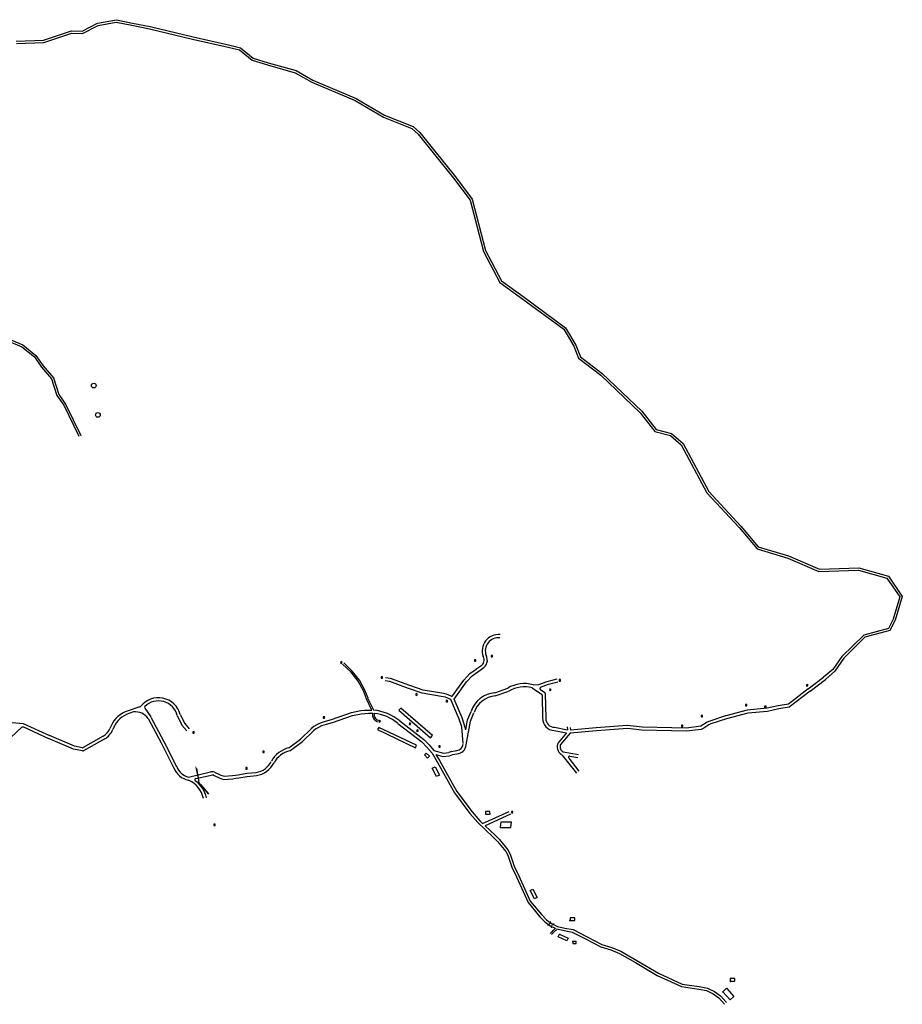
# Model space of a CAD drawing. Extents: x 22887 to 82492, y -14974 to 4250.
# Drawn here: x 79111 to 82492, y -4905 to -1132 of the extents above; entities that cross this region are included whole.
import ezdxf

# ---------------------------------------------------------------- set-up
doc = ezdxf.new("R2010")
doc.units = 0
doc.header["$LTSCALE"] = 30
doc.header["$MEASUREMENT"] = 0
doc.header["$PDMODE"] = 34
doc.header["$PDSIZE"] = 1
for name, color, linetype in [('CASAS', 5, 'CONTINUOUS'), ('LOTES', 8, 'CONTINUOUS'), ('MADEIRA', 42, 'CONTINUOUS'), ('RESERVATORIO', 6, 'CONTINUOUS')]:
    doc.layers.add(name, color=color, linetype=linetype)
doc.layers.add('Rio', color=111, linetype='CONTINUOUS', lineweight=20)

msp = doc.modelspace()

# ---------------------------------------------------------------- linework, layer by layer
at = {"layer": 'CASAS'}
for p, q in [((80668.5, -3942.1), (80661.5, -3949.3)), ((80661.5, -3949.3), (80673.8, -3961.4)), ((80680.9, -3954.1), (80668.5, -3942.1)), ((80673.8, -3961.4), (80680.9, -3954.1)), ((80691.8, -4000.4), (80702.5, -3994.9)), ((80702.5, -3994.9), (80719, -4026.9)), ((80708.4, -4032.4), (80691.8, -4000.4)), ((80719, -4026.9), (80708.4, -4032.4)), ((80912.8, -4166.6), (80895.5, -4166.8)), ((80895.5, -4166.8), (80895.7, -4176.9)), ((80895.7, -4176.9), (80912.9, -4176.7)), ((80912.9, -4176.7), (80912.8, -4166.6)), ((80953, -4227.8), (80955.4, -4205.3)), ((80955.4, -4205.3), (80995.5, -4205.2)), ((80993.1, -4227.7), (80995.5, -4205.2)), ((80953, -4227.8), (80993.1, -4227.7)), ((81066.3, -4469), (81077, -4463.5)), ((81082.9, -4501), (81066.3, -4469)), ((81077, -4463.5), (81093.6, -4495.5)), ((81093.6, -4495.5), (81082.9, -4501)), ((81220.4, -4574.1), (81220.3, -4584.2)), ((81220.3, -4584.2), (81237.6, -4584.2)), ((81237.6, -4574.1), (81220.4, -4574.1)), ((81237.6, -4584.2), (81237.6, -4574.1)), ((81174.1, -4646.8), (81179.2, -4635.9)), ((81179.2, -4635.9), (81211.8, -4651.2)), ((81206.7, -4662.1), (81174.1, -4646.8)), ((81211.8, -4651.2), (81206.7, -4662.1)), ((81229.7, -4664.2), (81229.7, -4672.3)), ((81243.5, -4664.2), (81229.7, -4664.2)), ((81229.7, -4672.3), (81243.5, -4672.3)), ((81243.5, -4672.3), (81243.5, -4664.2)), ((81850.6, -4806.5), (81833.4, -4806.5)), ((81833.4, -4806.5), (81833.4, -4816.6)), ((81833.4, -4816.6), (81850.7, -4816.6)), ((81850.7, -4816.6), (81850.6, -4806.5)), ((81804.4, -4857), (81819.4, -4843.7)), ((81832.4, -4888.4), (81804.4, -4857)), ((81819.4, -4843.7), (81847.3, -4875.1)), ((81847.3, -4875.1), (81832.4, -4888.4))]:
    msp.add_line(p, q, dxfattribs=at)
for points in [[(80916.9, -3573.5), (80922.2, -3573.4), (80922.1, -3568), (80916.8, -3568.2)], [(80339.7, -3596.3), (80344.4, -3598.7), (80346.8, -3593.9), (80342.1, -3591.5)], [(80853, -3589.8), (80858.3, -3590), (80858.5, -3584.7), (80853.2, -3584.5)], [(80496.1, -3655.3), (80501.5, -3655.3), (80501.4, -3649.9), (80496.1, -3649.9)], [(81140.3, -3700.7), (81145.1, -3703), (81147.4, -3698.2), (81142.6, -3695.9)], [(81177.7, -3666.2), (81183, -3666.3), (81183.2, -3661), (81177.9, -3660.9)], [(82125.4, -3685.5), (82130.7, -3685.2), (82130.4, -3679.9), (82125.1, -3680.2)], [(80627.8, -3719.1), (80632.6, -3721.5), (80635, -3716.8), (80630.2, -3714.4)], [(80571, -3770.4), (80563.9, -3777.4), (80685.3, -3883.7), (80692.3, -3874.6)], [(80744.1, -3744.8), (80748.9, -3747.2), (80751.2, -3742.4), (80746.4, -3740)], [(81897.2, -3761.4), (81897.1, -3756.1), (81891.8, -3756.2), (81891.9, -3761.5)], [(81970.3, -3767.5), (81970.4, -3762.2), (81965.1, -3762.1), (81965, -3767.4)], [(80274.1, -3809.2), (80279.4, -3809.2), (80279.5, -3803.9), (80274.1, -3803.9)], [(81726.8, -3803.4), (81726.6, -3798.1), (81721.3, -3798.2), (81721.5, -3803.6)], [(80486.7, -3843.7), (80481.8, -3852.4), (80627.2, -3922.4), (80631.5, -3911.7)], [(80486.4, -3821.8), (80491.2, -3824.2), (80493.5, -3819.4), (80488.8, -3817.1)], [(80602.7, -3831.6), (80607.5, -3833.9), (80609.8, -3829.1), (80605, -3826.8)], [(81652.1, -3841.1), (81652.2, -3835.8), (81646.9, -3835.7), (81646.8, -3841)], [(79774.1, -3865.8), (79779.4, -3865.7), (79779.3, -3860.3), (79773.9, -3860.5)], [(80636.4, -3860.3), (80638.8, -3855.5), (80634, -3853.1), (80631.6, -3857.9)], [(80717.1, -3919.6), (80722.4, -3919.5), (80722.3, -3914.2), (80717, -3914.3)], [(80042.3, -3940.3), (80047.7, -3940.5), (80047.9, -3935.2), (80042.5, -3935)], [(79977.4, -4003.4), (79982.8, -4003.5), (79982.8, -3998.2), (79977.5, -3998.1)], [(80998.6, -4172.2), (81000.9, -4167.4), (80996, -4165.2), (80993.8, -4170)], [(79854.7, -4220.5), (79860, -4220.4), (79859.8, -4215), (79854.5, -4215.2)]]:
    msp.add_lwpolyline(points, close=True, dxfattribs=at)
for p in [(80953, -4227.6), (81218.4, -4583.9), (81179.2, -4635.9), (81229.7, -4664.2), (81833.9, -4817.7), (81804.8, -4857)]:
    msp.add_point(p, dxfattribs=at)
at = {"layer": 'LOTES'}
for p, q in [((79350.2, -1176.2), (79409.3, -1145.8)), ((79352.2, -1185), (79412.2, -1154.2)), ((79409.3, -1145.8), (79481.3, -1132)), ((79412.2, -1154.2), (79481.2, -1140.9)), ((79481.2, -1140.9), (79540.8, -1153.4)), ((79481.3, -1132), (79542.6, -1144.9)), ((79540.8, -1153.4), (79608.5, -1166.8)), ((79542.6, -1144.9), (79610.4, -1158.2)), ((79608.5, -1166.8), (79773.6, -1206.9)), ((79610.4, -1158.2), (79775.6, -1198.3)), ((79202.6, -1210.2), (79310, -1175.2)), ((79204.1, -1218.9), (79311.2, -1184)), ((79310, -1175.2), (79350.2, -1176.2)), ((79311.2, -1184), (79352.2, -1185)), ((79773.6, -1206.9), (79909.1, -1237.2)), ((79775.6, -1198.3), (79911.1, -1228.6)), ((79097.1, -1214.7), (79202.6, -1210.2)), ((79099, -1223.4), (79204.1, -1218.9)), ((79909.1, -1237.2), (79953.4, -1247.6)), ((79911.1, -1228.6), (79957.4, -1239.5)), ((79957.4, -1239.5), (80005.5, -1279)), ((79953.4, -1247.6), (80001.3, -1286.9)), ((80005.5, -1279), (80063.5, -1296.8)), ((80001.3, -1286.9), (80061, -1305.2)), ((80061, -1305.2), (80166.7, -1335.1)), ((80063.5, -1296.8), (80170.2, -1327)), ((80166.7, -1335.1), (80229.8, -1371.1)), ((80170.2, -1327), (80233.7, -1363.2)), ((80229.8, -1371.1), (80396.5, -1441.7)), ((80233.7, -1363.2), (80400.5, -1433.9)), ((80396.5, -1441.7), (80504.7, -1506)), ((80400.5, -1433.9), (80508.6, -1498.1)), ((80504.7, -1506), (80613.5, -1548.4)), ((80508.6, -1498.1), (80618.2, -1540.9)), ((80618.2, -1540.9), (80643.6, -1564.2)), ((80613.5, -1548.4), (80637.2, -1570.2)), ((80637.2, -1570.2), (80773.2, -1739.8)), ((80643.6, -1564.2), (80780.1, -1734.5)), ((80780.1, -1734.5), (80844.4, -1819.7)), ((80773.2, -1739.8), (80836.4, -1823.6)), ((80836.4, -1823.6), (80888, -2020)), ((80844.4, -1819.7), (80896.2, -2016.8)), ((80888, -2020), (80950.2, -2138.6)), ((80896.2, -2016.8), (80957, -2132.7)), ((80950.2, -2138.6), (81038.5, -2202.4)), ((80957, -2132.7), (81043.7, -2195.3)), ((81038.5, -2202.4), (81195.3, -2318.4)), ((81043.7, -2195.3), (81201.9, -2312.4)), ((81195.3, -2318.4), (81233.8, -2383.1)), ((81201.9, -2312.4), (81241.7, -2379.2)), ((79059.4, -2360.1), (79118.7, -2385.1)), ((79062.2, -2352.6), (79122.8, -2378.1)), ((79118.7, -2385.1), (79167.2, -2424.1)), ((79122.8, -2378.1), (79173.1, -2418.6)), ((81233.8, -2383.1), (81251.7, -2429.6)), ((81241.7, -2379.2), (81259, -2424.2)), ((79167.2, -2424.1), (79194.2, -2463.8)), ((79173.1, -2418.6), (79200.6, -2458.9)), ((81251.7, -2429.6), (81337, -2494.8)), ((81259, -2424.2), (81342.7, -2488.1)), ((79194.2, -2463.8), (79233.1, -2508.6)), ((79200.6, -2458.9), (79240.3, -2504.6)), ((81342.7, -2488.1), (81494.6, -2632.7)), ((79233.1, -2508.6), (79253.2, -2572.5)), ((79240.3, -2504.6), (79260.4, -2568.9)), ((81337, -2494.8), (81488.1, -2638.6)), ((79253.2, -2572.5), (79280, -2609.6)), ((79260.4, -2568.9), (79286.8, -2605.5)), ((79280, -2609.6), (79337.5, -2728.3)), ((79286.8, -2605.5), (79344.7, -2724.8)), ((81488.1, -2638.6), (81544, -2710)), ((81494.6, -2632.7), (81549.1, -2702.3)), ((81544, -2710), (81604, -2726)), ((81549.1, -2702.3), (81608.1, -2718)), ((81604, -2726), (81645.6, -2761)), ((81608.1, -2718), (81652.5, -2755.4)), ((81645.6, -2761), (81744.1, -2944.7)), ((81652.5, -2755.4), (81751.4, -2939.8)), ((81751.4, -2939.8), (81874.3, -3073.4)), ((81744.1, -2944.7), (81867.1, -3078.4)), ((81867.1, -3078.4), (81935.8, -3159.7)), ((81874.3, -3073.4), (81940.8, -3152)), ((81935.8, -3159.7), (82053.8, -3195.4)), ((81940.8, -3152), (82056.8, -3187.1)), ((82053.8, -3195.4), (82173.2, -3246.1)), ((82056.8, -3187.1), (82174.9, -3237.3)), ((82173.2, -3246.1), (82324.3, -3241.5)), ((82174.9, -3237.3), (82325.3, -3232.7)), ((82324.3, -3241.5), (82433.5, -3272.4)), ((82325.3, -3232.7), (82438.9, -3264.8)), ((82433.5, -3272.4), (82482.8, -3343.5)), ((82438.9, -3264.8), (82492.4, -3341.9)), ((82482.8, -3343.5), (82457.2, -3429.2)), ((82492.4, -3341.9), (82465.4, -3432.5)), ((82457.2, -3429.2), (82438.9, -3464.6)), ((82465.4, -3432.5), (82444.9, -3472.1)), ((82438.9, -3464.6), (82344.4, -3490.8)), ((82344.4, -3490.8), (82261.2, -3572.8)), ((82348.9, -3498.7), (82267.9, -3578.5)), ((82444.9, -3472.1), (82348.9, -3498.7)), ((82261.2, -3572.8), (82226.8, -3622.2)), ((82267.9, -3578.5), (82233.4, -3628)), ((80380.7, -3632.8), (80348.1, -3601.1)), ((80385, -3628.6), (80352.3, -3596.8)), ((80836.1, -3637.4), (80859.3, -3621)), ((80859.2, -3621), (80877.3, -3608.1)), ((80866.2, -3630.8), (80883.5, -3618.3)), ((80407.6, -3666.3), (80380.7, -3632.8)), ((80412.5, -3662.7), (80385, -3628.6)), ((80531.9, -3656), (80512.3, -3654)), ((80605.2, -3683), (80531.9, -3656)), ((80812.7, -3662.5), (80836.1, -3637.4)), ((80822.2, -3669.7), (80844.4, -3646.1)), ((80844.4, -3646.1), (80866.2, -3630.8)), ((81132.1, -3667.8), (81170.1, -3657.5)), ((82132, -3695.9), (82190.8, -3651.2)), ((82226.8, -3622.2), (82190.8, -3651.2)), ((82233.4, -3628), (82198, -3660.8)), ((80427.9, -3704), (80407.6, -3666.3)), ((80433.3, -3701.3), (80412.5, -3662.7)), ((80528.5, -3667.5), (80511.2, -3666)), ((80601, -3694.3), (80528.5, -3667.5)), ((80652.9, -3712.3), (80601.1, -3694.3)), ((80656.4, -3700.8), (80605.1, -3683)), ((80769.8, -3723.2), (80812.7, -3662.5)), ((80775.2, -3736.3), (80822.2, -3669.7)), ((80931.8, -3711.4), (80980.6, -3693.7)), ((81075, -3692.3), (81110.7, -3716.3)), ((81078.2, -3680.8), (81100.2, -3679.7)), ((81100.2, -3679.7), (81132.1, -3667.8)), ((81106.5, -3690), (81136.6, -3678.9)), ((81136.6, -3678.9), (81172.2, -3669.3)), ((82132, -3695.9), (82056.1, -3755.4)), ((82139.2, -3705.5), (82198, -3660.8)), ((80439.9, -3734.1), (80427.9, -3704)), ((80445.5, -3731.9), (80433.3, -3701.3)), ((80460.5, -3777.7), (80440, -3734.3)), ((80467.2, -3777.9), (80445.4, -3731.7)), ((80726.3, -3725.1), (80652.9, -3712.3)), ((80728.3, -3713.3), (80656.4, -3700.8)), ((80742.9, -3728.7), (80726, -3725.1)), ((80746.1, -3717.1), (80728.5, -3713.4)), ((80762.7, -3737.6), (80742.9, -3728.7)), ((80763.6, -3724.9), (80746.1, -3717.1)), ((80933.1, -3723.3), (80985, -3705)), ((81105.9, -3698.6), (81122.6, -3709.8)), ((81112.9, -3720.3), (81114.6, -3808.8)), ((81124.8, -3713.9), (81126.5, -3809.6)), ((82139.2, -3705.5), (82059.2, -3767)), ((79571.7, -3765.6), (79514.9, -3784.1)), ((79590, -3769.9), (79613.5, -3803.8)), ((80795, -3812.2), (80762.7, -3737.6)), ((80806.1, -3807.7), (80775.2, -3736.3)), ((81975, -3770.8), (81898.1, -3777.4)), ((82016.6, -3761.4), (81975, -3770.8)), ((82056.1, -3755.4), (82016.6, -3761.4)), ((82059.2, -3767), (82019.3, -3773.1)), ((79547, -3784.9), (79519.6, -3795.1)), ((79603.3, -3810), (79652.8, -3903.7)), ((79613.9, -3804.4), (79663.4, -3898.1)), ((79714.8, -3798.3), (79732.7, -3835.3)), ((79726.3, -3794.7), (79743.1, -3829.4)), ((80306, -3813.7), (80382.7, -3787.3)), ((80309.3, -3825.3), (80386.3, -3798.7)), ((80382.7, -3787.3), (80417.6, -3779.6)), ((80386.3, -3798.7), (80419.8, -3791.4)), ((80417.6, -3779.6), (80432.1, -3778.2)), ((80419.8, -3791.4), (80433.1, -3790.2)), ((80432.3, -3778.2), (80447.4, -3777.3)), ((80433.1, -3790.2), (80447.9, -3789.3)), ((80447.4, -3777.3), (80460.5, -3777.7)), ((80447.9, -3789.3), (80463.4, -3789.8)), ((80814.1, -3831.1), (80806.1, -3807.7)), ((80826.7, -3815.5), (80840.5, -3783)), ((80838, -3819.6), (80851.5, -3787.7)), ((81815.5, -3799.6), (81754.5, -3819.6)), ((81898.1, -3777.4), (81815.8, -3799.5)), ((81900.7, -3789.1), (81818.9, -3811)), ((81976.5, -3782.7), (81900.7, -3789.1)), ((82019.3, -3773.1), (81976.5, -3782.7)), ((79053.7, -3822.3), (79124.7, -3829.2)), ((79124.7, -3829.2), (79225, -3875.4)), ((79732.7, -3835.3), (79750.8, -3857.4)), ((79743.1, -3829.4), (79760.1, -3849.7)), ((80186.7, -3888.6), (80228.8, -3848.1)), ((80239, -3839.6), (80228.8, -3848.1)), ((80239, -3839.6), (80250.5, -3832.5)), ((80245.3, -3849.8), (80256.8, -3842.7)), ((80245.3, -3849.8), (80256.8, -3842.7)), ((80245.3, -3849.8), (80256.5, -3842.9)), ((80250.5, -3832.5), (80263.9, -3826)), ((80256.5, -3842.9), (80268.7, -3837)), ((80263.9, -3826), (80282.5, -3819.9)), ((80268.7, -3837), (80286.2, -3831.3)), ((80282.8, -3819.8), (80306, -3813.7)), ((80285.9, -3831.4), (80309.3, -3825.3)), ((80560.1, -3828.4), (80651.3, -3899.3)), ((80567.4, -3818.9), (80659, -3890.1)), ((80805, -3841.4), (80795, -3812.2)), ((80810.3, -3906), (80805, -3841.4)), ((80819.8, -3853.1), (80814.1, -3831.1)), ((80819.8, -3853.1), (80826.7, -3815.5)), ((80821.7, -3910.6), (80838, -3819.6)), ((81159.9, -3843.3), (81210, -3853.1)), ((81208.2, -3841.7), (81210, -3853.1)), ((81220, -3844.1), (81221.8, -3854.1)), ((81319.4, -3845.8), (81221.8, -3854.1)), ((81438.6, -3836.4), (81319.4, -3845.8)), ((81439, -3848.4), (81320.3, -3857.7)), ((81495.4, -3843.1), (81438.6, -3836.4)), ((81494.3, -3855), (81439, -3848.4)), ((81609.1, -3845.6), (81495.4, -3843.1)), ((81665.3, -3846.8), (81609.1, -3845.6)), ((81720.5, -3839.8), (81665.3, -3846.8)), ((81744.2, -3824.5), (81720.5, -3839.8)), ((81732.6, -3847.3), (81722, -3851.7)), ((81750.6, -3834.6), (81732.6, -3847.3)), ((81754.5, -3819.6), (81744.2, -3824.5)), ((81759.2, -3830.6), (81750.6, -3834.6)), ((81819.2, -3811), (81759.2, -3830.6)), ((79321.2, -3915.7), (79225, -3875.4)), ((79430.8, -3877.6), (79353.8, -3921.2)), ((80194.6, -3897.6), (80237.1, -3856.8)), ((80245.3, -3849.8), (80237.1, -3856.8)), ((81158.5, -3855.3), (81206.2, -3864.6)), ((81206.2, -3864.6), (81173.8, -3902.6)), ((81220.5, -3866.3), (81183.4, -3909.9)), ((81320.3, -3857.7), (81220.5, -3866.3)), ((81608.8, -3857.6), (81494.3, -3855)), ((81665.5, -3858.9), (81608.8, -3857.6)), ((81722, -3851.7), (81665.5, -3858.9)), ((79317.1, -3927), (79222, -3887)), ((79350.3, -3921.8), (79321.2, -3915.7)), ((79436.7, -3888), (79356.1, -3933.7)), ((79652.7, -3903.6), (79701.7, -3999.8)), ((79663.4, -3898.2), (79712.4, -3994.3)), ((80142.5, -3922.2), (80186.7, -3888.6)), ((80146.1, -3933.7), (80194.6, -3897.6)), ((80651.3, -3899.3), (80671.1, -3919.3)), ((80659, -3890.1), (80679.8, -3911.1)), ((80671.1, -3919.3), (80690.9, -3943)), ((80679.8, -3911.1), (80698, -3932.9)), ((79351.9, -3934.3), (79317.1, -3927)), ((80698, -3932.9), (80734.3, -3943.3)), ((80705.3, -3947.4), (80732.1, -3955.1)), ((80732.1, -3955.1), (80756.7, -3952.6)), ((80734.3, -3943.3), (80755.7, -3940)), ((80765.9, -3936.1), (80755.7, -3940)), ((80757.8, -3952.3), (80770.2, -3947.3)), ((80765.9, -3936.1), (80785.8, -3932.8)), ((80770.5, -3947.2), (80786.3, -3944.8)), ((81188.6, -3948.8), (81244.2, -4018.9)), ((81193.5, -3937.3), (81251.3, -3947.5)), ((81219.3, -3954.1), (81249.2, -3959.4)), ((81214.5, -3962.1), (81253.6, -4011.5)), ((79757.8, -4034.3), (79842, -4014.8)), ((79785.9, -4040.2), (79833.4, -4029.5)), ((79833.4, -4029.5), (79850.5, -4026.2)), ((79853.8, -4026.7), (79877.7, -4039)), ((79857.8, -4015.2), (79881.5, -4027.6)), ((79881.5, -4027.6), (79894.2, -4031.1)), ((79894.2, -4031.1), (79926.2, -4028.6)), ((79926.2, -4028.6), (79937.2, -4026.7)), ((79937.4, -4026.7), (79948.4, -4025.2)), ((79939, -4038.6), (79950.2, -4037)), ((79948.4, -4025.2), (79980.9, -4019.7)), ((79950.2, -4037), (79981.9, -4031.7)), ((79980.9, -4019.7), (80016.9, -4016.7)), ((79981.9, -4031.7), (80017.9, -4028.6)), ((79877.7, -4039), (79892, -4043)), ((79892, -4043), (79927.4, -4040.5)), ((79927.4, -4040.5), (79939.2, -4038.5))]:
    msp.add_line(p, q, dxfattribs=at)
msp.add_lwpolyline([(79055, -3903.5), (79119.5, -3842.5, -0.307903), (79125.1, -3841.6), (79222, -3887)], format="xyb", dxfattribs=at)
for points in [[(80690.9, -3943), (80690.9, -3943), (80711, -3976.1), (80777.4, -4094.4), (80836.1, -4174.4), (80866.4, -4208.8), (80925.4, -4264.3), (80941.4, -4280.7), (80973.3, -4319.3), (80981.2, -4333.6), (80996.1, -4379.7), (81014.7, -4416.5), (81058.6, -4514.8), (81104.3, -4569.5), (81123, -4588.6), (81143.3, -4604.2), (81162.5, -4613.1)], [(80705.3, -3947.4), (80719.7, -3971), (80785.9, -4089), (80843.9, -4168.1), (80873.6, -4201.8), (80884.6, -4212.1), (80986.1, -4165.9)], [(80991.1, -4176.8), (80894.2, -4221.1), (80932.4, -4257.1), (80948.9, -4274), (80981.6, -4313.6), (80990.4, -4329.6), (81005.4, -4375.8), (81023.7, -4412.2), (81067.1, -4509.5), (81111.7, -4562.8), (81129.7, -4581.1), (81148.5, -4595.6), (81172, -4606.5), (81199, -4612.8), (81231.5, -4618.8), (81283, -4645.3), (81340.8, -4675.5), (81379.7, -4687.1), (81414, -4701.1), (81475.4, -4736.8), (81558.5, -4785.3), (81649.4, -4827.3), (81714.1, -4836.9), (81745.6, -4843), (81772.8, -4855.7), (81796, -4872.3), (81819.2, -4898.4)]]:
    msp.add_lwpolyline(points, dxfattribs=at)
for centre, radius, start, end in [((80945.2, -3550.5), 62.3, 84.0347, 200.9172), ((80945.2, -3550.5), 50.3, 84.0347, 200.3785), ((80865.1, -3585.8), 25.5, 298.7306, 30.8375), ((80866.2, -3586.2), 36.6, 296.7948, 29.7875), ((81044.5, -3800.4), 124.4, 74.2523, 120.8906), ((81044.9, -3804.6), 116.2, 74.9674, 121.0245), ((81108.7, -3694.5), 5, 115.9132, 236.0982), ((79642.6, -3817), 86.6, 14.9294, 142.2466), ((80765.7, -3720.3), 5, 245.7808, 324.7778), ((80939.7, -3815.5), 104.5, 94.3687, 162.1084), ((80939.7, -3815.5), 92.4, 94.0708, 162.1664), ((81107.9, -3720.4), 5, 1.0876, 56.0982), ((81119.8, -3714), 5, 1.0876, 56.0982), ((79570.1, -3760.9), 5, 285.5298, 322.2515), ((79570.2, -3760.9), 5, 287.9509, 322.2466), ((79594.1, -3767), 5, 134.1436, 214.7208), ((79642.6, -3817), 74.6, 14.5268, 134.1436), ((79559.7, -3883.3), 108.9, 114.2882, 160.9945), ((79559.7, -3883.3), 96.9, 114.41, 160.9945), ((79554, -3844.8), 60.3, 35.2738, 96.706), ((80489.9, -3796.3), 27.2, 166.2537, 254.1631), ((80449.2, -3965), 188, 50.9796, 84.5865), ((80489.9, -3796.3), 21.2, 163.4657, 254.1631), ((80449.6, -3963.9), 174.8, 50.8631, 83.474), ((81158.7, -3811), 44.2, 177.1164, 269.6817), ((81160.2, -3809.6), 33.7, 179.9836, 269.5289), ((79400.6, -3825.2), 60.5, 299.9416, 338.2323), ((79400.6, -3825.2), 72.5, 299.9416, 338.2323), ((79351.3, -3916.9), 5, 258.2163, 299.5404), ((80165, -4021.3), 101.6, 102.7772, 152.0952), ((80783.7, -3906.7), 26.2, 274.6564, 356.1528), ((80784.6, -3907.7), 37.2, 272.6745, 355.5536), ((81202.7, -3918.4), 33, 151.3681, 241.67), ((81201.4, -3918.8), 20.1, 153.6713, 246.838), ((79352.7, -3925.8), 8.57, 264.5744, 293.1824), ((80164.9, -4021.3), 89.6, 102.0892, 152.3342), ((80756.2, -3947.6), 5, 275.9207, 289.3136), ((81218.4, -3959), 5, 79.9446, 218.3872), ((79772.6, -3971.8), 76.2, 201.0926, 258.586), ((79773.4, -3970.8), 65.3, 201.0909, 256.2148), ((80003.8, -3937.9), 79.8, 279.4128, 333.1109), ((80002.9, -3936.6), 93.2, 279.2523, 332.636), ((79849.3, -4037.8), 24.1, 69.3001, 107.6407), ((79851.5, -4031.1), 5, 62.4931, 100.7035), ((79720.9, -4134.9), 95.7, 11.2737, 67.5038), ((79787, -4045.1), 5, 102.7557, 231.2752), ((79722.4, -4135.8), 106.4, 12.0338, 54.702)]:
    msp.add_arc(centre, radius, start, end, dxfattribs=at)
at = {"layer": 'MADEIRA'}
msp.add_lwpolyline([(81168.7, -4616), (81168.7, -4616), (81196.9, -4622.6), (81228.2, -4628.4), (81278.4, -4654.2), (81337, -4684.8), (81376.3, -4696.5), (81409.5, -4710.1), (81470.4, -4745.5), (81553.9, -4794.2), (81646.5, -4837), (81712.5, -4846.8), (81742.4, -4852.6), (81767.7, -4864.4), (81789.3, -4879.8), (81811.7, -4905.1)], dxfattribs=at)
for points, knots in [([(81162.5, -4613.1), (81162.3, -4614.1), (81161.3, -4617.3), (81156, -4619.8), (81153.5, -4623.2), (81143, -4633.1)], [0.0761133, 0.0761133, 0.0761133, 0.0761133, 0.2213196, 0.5921565, 0.8561488, 0.8561488, 0.8561488, 0.8561488]), ([(81168.7, -4616), (81168.5, -4617.1), (81167.5, -4620.6), (81162.1, -4623.1), (81159.6, -4626.6), (81148.3, -4637.2)], [0.0513815, 0.0513815, 0.0513815, 0.0513815, 0.2213196, 0.5921565, 0.8561488, 0.8561488, 0.8561488, 0.8561488])]:
    msp.add_open_spline(points, degree=3, knots=knots, dxfattribs=at)
at = {"layer": 'RESERVATORIO'}
for centre in [(79394.9, -2533.8), (79410.7, -2646.6)]:
    msp.add_circle(centre, 9.01, dxfattribs=at)
at = {"layer": 'Rio'}
for p, q in [((79787.1, -4002.1), (79785.3, -3995)), ((79795.5, -4045.5), (79787.1, -4002.1)), ((79797.4, -4045.1), (79789.1, -4001.7)), ((79795.6, -4051.6), (79795.5, -4045.5)), ((79796, -4054.1), (79795.6, -4051.6)), ((79797.8, -4058.9), (79796, -4054.1)), ((79797.6, -4051.5), (79797.5, -4045.5)), ((79804.4, -4065.6), (79797.8, -4058.9)), ((79799.6, -4058.2), (79797.9, -4053.4)), ((79805.8, -4064.2), (79799.2, -4057.5)), ((79812.4, -4074.4), (79804.4, -4065.6)), ((79813.8, -4073), (79805.8, -4064.3)), ((79834.7, -4099.9), (79812.4, -4074.4)), ((79836.2, -4098.6), (79813.9, -4073.1))]:
    msp.add_line(p, q, dxfattribs=at)
at = {"layer": 'Rio', "ltscale": 0.5}
for p, q in [((81137.5, -4602), (81133.6, -4601.9)), ((81144.8, -4591.5), (81137.5, -4602)), ((81144.8, -4588.3), (81144.8, -4591.5)), ((81147.2, -4607.6), (81154.1, -4597.1)), ((81154.1, -4597.1), (81158.8, -4596.9)), ((81147.9, -4612), (81147.2, -4607.6))]:
    msp.add_line(p, q, dxfattribs=at)

doc.saveas('drawing.dxf')
